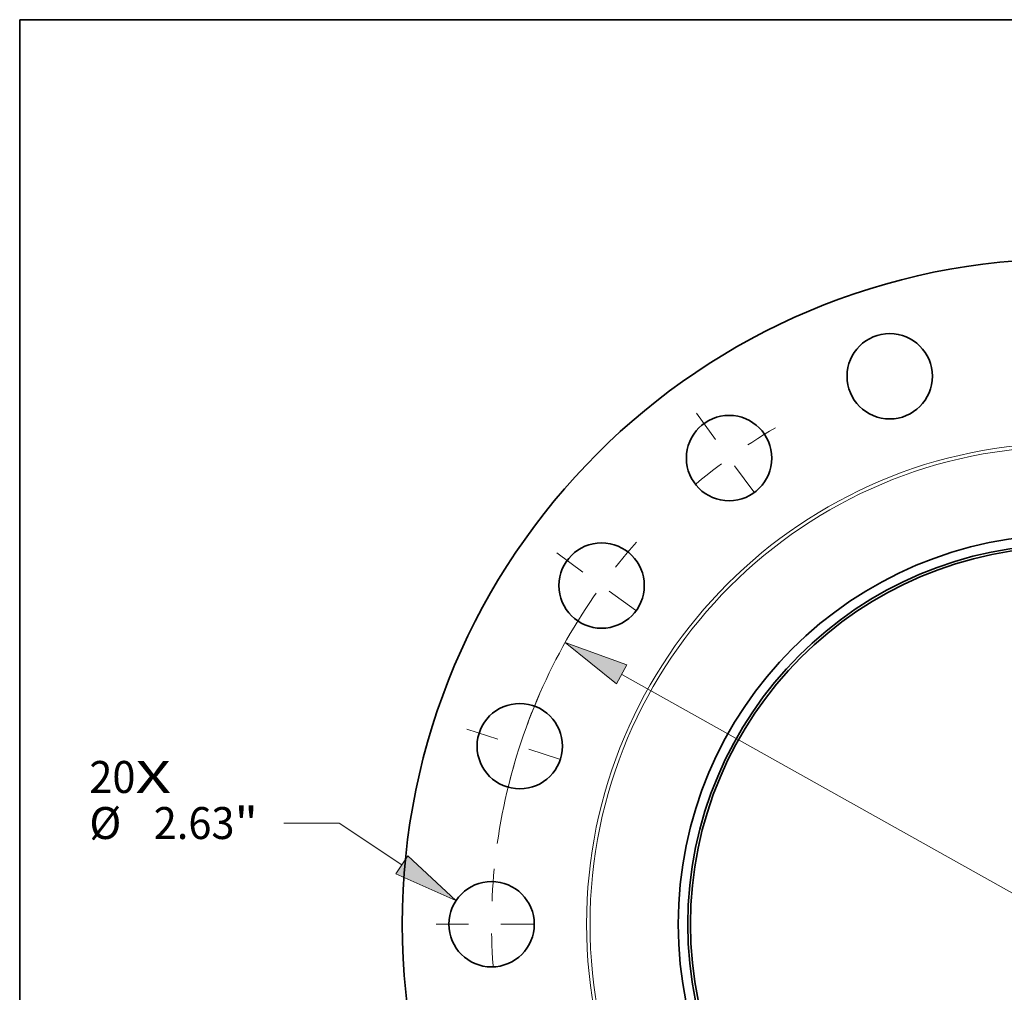
# Model space of a CAD drawing. Extents: x 0 to 10.8, y 0 to 8.3.
# Drawn here: x 0.2 to 3.3, y 5.3 to 8.3 of the extents above; entities that cross this region are included whole.
import ezdxf
from ezdxf.enums import TextEntityAlignment as Align

# ---------------------------------------------------------------- set-up
doc = ezdxf.new("R2010")
doc.units = 0
doc.header["$MEASUREMENT"] = 0
doc.linetypes.add('DASHDOT', pattern=[18.5, 12, -3, 0.5, -3])
doc.layers.get('0').update_dxf_attribs({"lineweight": 13})
doc.layers.add('1', color=7, linetype='Continuous', lineweight=13)
doc.styles.get("Standard").update_dxf_attribs({"font": 'isocp.shx'})

# ---------------------------------------------------------------- blocks, each defined once
blk = doc.blocks.new('BLOCK7')
at = {"color": 7, "lineweight": 13, "ltscale": 0.03937}
for s, height, p, p2 in [('20', 0.9843, (-30.142, 4.044), (-28.72, 4.044)), ('X', 0.984, (-28.72, 4.044), (-27.626, 4.044))]:
    blk.add_text(s, height=height, dxfattribs=at).set_placement(p, p2, align=Align.FIT)
blk = doc.blocks.new('BLOCK9')
at = {"color": 7, "lineweight": 13, "ltscale": 0.03937}
for p, q in [((-22.447, 3.117), (-24.147, 3.117)), ((-20.512, 1.833), (-22.447, 3.117))]:
    blk.add_line(p, q, dxfattribs=at)
blk.add_lwpolyline([(-20.696, 1.555), (-18.846, 0.727), (-20.328, 2.111)], close=True, dxfattribs=at)
blk.add_solid([(-20.696, 1.555), (-18.846, 0.727), (-20.696, 1.555), (-20.328, 2.111)], dxfattribs=at)
for s, height, p, p2 in [('%%c', 0.9843, (-30.142, 2.625), (-29.158, 2.625)), ('"', 0.984, (-25.669, 2.625), (-24.947, 2.625)), ('2.63', 0.9843, (-28.158, 2.625), (-25.669, 2.625))]:
    blk.add_text(s, height=height, dxfattribs=at).set_placement(p, p2, align=Align.FIT)
blk = doc.blocks.new('BLOCK10')
at = {"color": 7, "lineweight": 13, "ltscale": 0.03937}
blk.add_line((-13.741, 7.696), (13.741, -7.696), dxfattribs=at)
blk.add_lwpolyline([(-13.579, 7.987), (-15.486, 8.674), (-13.904, 7.406)], close=True, dxfattribs=at)
blk.add_arc((0, 0), 17.75, 148.2057, 171.9402, dxfattribs=at)
blk.add_solid([(-13.579, 7.987), (-15.486, 8.674), (-13.579, 7.987), (-13.904, 7.406)], dxfattribs=at)
blk = doc.blocks.new('BLOCK11')
at = {"color": 7, "linetype": 'DASHDOT', "lineweight": 13, "ltscale": 0.03937}
blk.add_line((-19.46, 0), (-16.041, 0), dxfattribs=at)
blk.add_arc((0, 0), 17.75, 174.4819, 185.5181, dxfattribs=at)
blk = doc.blocks.new('BLOCK12')
at = {"color": 7, "linetype": 'DASHDOT', "lineweight": 13, "ltscale": 0.03937}
blk.add_line((-18.507, 6.013), (-15.255, 4.957), dxfattribs=at)
blk.add_arc((0, 0), 17.75, 156.4818, 167.5181, dxfattribs=at)
blk = doc.blocks.new('BLOCK13')
at = {"color": 7, "linetype": 'DASHDOT', "lineweight": 13, "ltscale": 0.03937}
blk.add_line((-15.743, 11.438), (-12.977, 9.428), dxfattribs=at)
blk.add_arc((0, 0), 17.75, 138.4819, 149.5182, dxfattribs=at)
blk = doc.blocks.new('BLOCK14')
at = {"color": 7, "linetype": 'DASHDOT', "lineweight": 13, "ltscale": 0.03937}
blk.add_line((-11.438, 15.743), (-9.428, 12.977), dxfattribs=at)
blk.add_arc((0, 0), 17.75, 120.4818, 131.5181, dxfattribs=at)

msp = doc.modelspace()

# ---------------------------------------------------------------- linework, layer by layer
at = {"color": 7, "lineweight": 35, "ltscale": 0.03937}
for centre, radius in [((3.4787, 5.4634), 2.05), ((2.9302, 7.1515), 0.1315), ((2.4354, 6.8994), 0.1315), ((3.4787, 5.4634), 1.2), ((2.0427, 6.5067), 0.1315), ((3.4787, 5.4634), 1.1704), ((3.4787, 5.4634), 1.1625), ((1.7906, 6.0119), 0.1315), ((1.7037, 5.4634), 0.1315)]:
    msp.add_circle(centre, radius, dxfattribs=at)
at = {"color": 7, "lineweight": 13, "ltscale": 0.03937}
for radius in [1.4824, 1.4717]:
    msp.add_circle((3.4787, 5.4634), radius, dxfattribs=at)
at = {"layer": '1', "color": 7, "lineweight": 35, "ltscale": 0.03937}
for p, q in [((0.25, 0.25), (0.25, 8.25)), ((0.25, 8.25), (10.75, 8.25))]:
    msp.add_line(p, q, dxfattribs=at)

# ---------------------------------------------------------------- block references
at = {"lineweight": 0, "xscale": 0.1, "yscale": 0.1, "zscale": 0.1}
for name in ['BLOCK14', 'BLOCK13', 'BLOCK10', 'BLOCK12', 'BLOCK7', 'BLOCK9', 'BLOCK11']:
    msp.add_blockref(name, (3.4787, 5.4634), dxfattribs=at)

doc.saveas('drawing.dxf')
